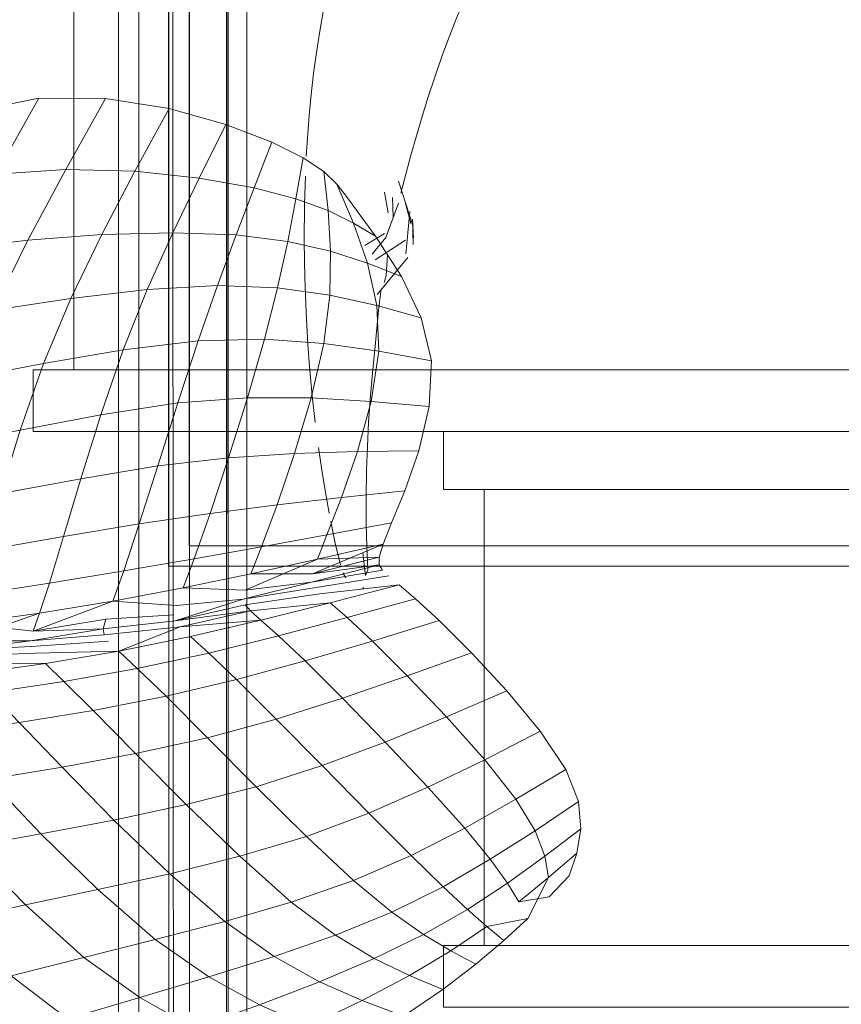
# Model space of a CAD drawing. Units: metres. Extents: x 3.27 to 7.58, y -4.77 to -0.37.
# Drawn here: x 3.45 to 3.49, y -3.12 to -3.07 of the extents above; entities that cross this region are included whole.
import ezdxf

# ---------------------------------------------------------------- set-up
doc = ezdxf.new("R2010")
doc.units = ezdxf.units.M
doc.header["$MEASUREMENT"] = 0

# ---------------------------------------------------------------- blocks, each defined once
blk = doc.blocks.new('e6073cef-16f5-41d4-bd12-8165633c06ce')
at = {"color": 18, "lineweight": 9, "true_color": 0x000000}
blk.add_lwpolyline([(3.45807, -2.884492), (3.458117, -3.133892)], dxfattribs=at)
blk = doc.blocks.new('3b614298-d90c-47e4-9e82-5e4c81dcb57c')
at = {"color": 18, "lineweight": 9, "true_color": 0x000000}
blk.add_line((3.45803, -3.133892), (3.45803, -2.884492), dxfattribs=at)
blk = doc.blocks.new('8086fd42-54e2-4001-b368-383ca589c82b')
at = {"color": 18, "lineweight": 9, "true_color": 0x000000}
blk.add_lwpolyline([(3.626093, -3.133192), (3.45903, -3.133192), (3.45903, -2.885192), (3.626093, -2.885192)], close=True, dxfattribs=at)
blk = doc.blocks.new('cae76167-431a-4dde-85f3-942fc8665df8')
at = {"color": 18, "lineweight": 9, "true_color": 0x000000}
blk.add_lwpolyline([(3.458117, -3.133892), (3.458117, -2.884492)], dxfattribs=at)
blk.add_lwpolyline([(3.626093, -2.885192), (3.45903, -2.885192), (3.45903, -3.133192), (3.626093, -3.133192)], close=True, dxfattribs=at)
blk = doc.blocks.new('d1407482-7918-421b-b40b-b7e38a830353')
at = {"color": 18, "lineweight": 9, "true_color": 0x000000}
blk.add_line((3.45803, -2.884492), (3.45803, -3.133892), dxfattribs=at)
blk = doc.blocks.new('4c813a9d-f696-4e86-99f1-dd003ce2a84f')
at = {"color": 18, "lineweight": 9, "true_color": 0x000000}
blk.add_lwpolyline([(3.452764, -2.893895), (3.452764, -3.123895), (3.632832, -3.123895), (3.452764, -3.123895), (3.452764, -2.893895), (3.632832, -2.893895), (3.632832, -3.123895), (3.632832, -2.893895)], dxfattribs=at)
blk = doc.blocks.new('3140ecc5-a4c5-4ef4-9dd4-fc761c5cd110')
at = {"color": 18, "lineweight": 9, "true_color": 0x000000}
for points in [[(3.452764, -2.893895), (3.631832, -2.893895), (3.452764, -2.893895), (3.452764, -3.123895), (3.631832, -3.123895), (3.452764, -3.123895), (3.452764, -2.893895), (3.632832, -2.893895)], [(3.452764, -2.893895), (3.452764, -3.123895), (3.631832, -3.123895), (3.452764, -3.123895), (3.452764, -2.893895), (3.631832, -2.893895)]]:
    blk.add_lwpolyline(points, dxfattribs=at)
blk.add_lwpolyline([(3.631832, -3.122895), (3.453765, -3.122895), (3.453765, -2.894895), (3.631832, -2.894895)], close=True, dxfattribs=at)
blk = doc.blocks.new('b36e569a-58b7-4b5f-bae9-9a0bb66815d7')
at = {"color": 18, "lineweight": 9, "true_color": 0x000000}
blk.add_lwpolyline([(3.631832, -2.894895), (3.453765, -2.894895), (3.453765, -3.122895), (3.631832, -3.122895)], close=True, dxfattribs=at)
blk = doc.blocks.new('7e7234ae-a0e5-47d1-aef3-1289c72f4404')
at = {"color": 18, "lineweight": 9, "true_color": 0x000000}
blk.add_lwpolyline([(3.455445, -3.124387), (3.455311, -2.894987)], dxfattribs=at)
blk = doc.blocks.new('a12362fe-ed88-4485-b8d3-e06468a87821')
at = {"color": 18, "lineweight": 9, "true_color": 0x000000}
blk.add_lwpolyline([(3.455445, -3.124387), (3.455311, -2.894987), (3.614983, -2.894774)], dxfattribs=at)
blk = doc.blocks.new('6b5e1c40-9aae-4dc3-ad1b-9867ee9aa945')
at = {"color": 18, "lineweight": 9, "true_color": 0x000000}
blk.add_line((3.455223, -2.894987), (3.455223, -3.124387), dxfattribs=at)
blk = doc.blocks.new('db3e1fc6-eb12-4b7c-98d3-d1a7861bb057')
at = {"color": 18, "lineweight": 9, "true_color": 0x000000}
blk.add_lwpolyline([(3.612282, -3.123687), (3.456223, -3.123687), (3.456223, -2.895687), (3.612282, -2.895687)], close=True, dxfattribs=at)
blk = doc.blocks.new('4166166a-7769-4650-a3a6-7661b5c6f966')
at = {"color": 18, "lineweight": 9, "true_color": 0x000000}
blk.add_lwpolyline([(3.612282, -2.895687), (3.456223, -2.895687), (3.456223, -3.123687), (3.612282, -3.123687)], close=True, dxfattribs=at)
blk = doc.blocks.new('8d692e34-6bba-45d9-b6d6-30848ac26404')
at = {"color": 18, "lineweight": 9, "true_color": 0x000000}
blk.add_lwpolyline([(3.604266, -2.914899), (3.45521, -2.914899), (3.45521, -3.094899), (3.605267, -3.094899), (3.45521, -3.094899), (3.45521, -2.914899), (3.605267, -2.914899), (3.605267, -3.094899), (3.605267, -2.914899), (3.45521, -2.914899)], close=True, dxfattribs=at)
blk = doc.blocks.new('6237956f-8ef1-4681-94c5-d19c60304c04')
at = {"color": 18, "lineweight": 9, "true_color": 0x000000}
blk.add_lwpolyline([(3.45521, -2.914899), (3.45521, -3.094899), (3.604266, -3.094899), (3.45521, -3.094899), (3.45521, -2.914899), (3.604266, -2.914899)], dxfattribs=at)
for points in [[(3.45521, -3.094899), (3.45521, -2.914899), (3.45521, -3.094899), (3.604266, -3.094899)], [(3.604266, -3.093899), (3.456211, -3.093899), (3.456211, -2.915899), (3.604266, -2.915899)]]:
    blk.add_lwpolyline(points, close=True, dxfattribs=at)
blk = doc.blocks.new('aaa2a69f-3211-4aba-b2cb-349c5154e5c3')
at = {"color": 18, "lineweight": 9, "true_color": 0x000000}
blk.add_lwpolyline([(3.604266, -2.915899), (3.456211, -2.915899), (3.456211, -3.093899), (3.604266, -3.093899)], close=True, dxfattribs=at)
blk = doc.blocks.new('c8ce60de-6dba-4e2f-b985-9db0421bffd3')
at = {"color": 18, "lineweight": 9, "true_color": 0x000000}
for points in [[(3.461924, -3.074907), (3.462065, -3.072919), (3.462164, -3.071907), (3.462281, -3.070886), (3.462419, -3.069856), (3.462579, -3.06882), (3.462761, -3.06778), (3.462967, -3.066736), (3.463288, -3.06525)], [(3.468521, -3.070096), (3.468876, -3.06914), (3.469249, -3.068187), (3.469639, -3.067241)]]:
    blk.add_lwpolyline(points, dxfattribs=at)
blk = doc.blocks.new('77f94c10-5cef-4b36-98b5-12dda2e6f352')
at = {"color": 18, "lineweight": 9, "true_color": 0x000000}
blk.add_lwpolyline([(3.46654, -3.076713), (3.467029, -3.074865), (3.46757, -3.07297), (3.467869, -3.072014), (3.468186, -3.071055), (3.468521, -3.070096)], dxfattribs=at)
blk = doc.blocks.new('5b45b886-07e1-4b10-aa8a-dc70318a495f')
at = {"color": 18, "lineweight": 9, "true_color": 0x000000}
blk.add_lwpolyline([(3.462004, -3.084095), (3.461912, -3.082512), (3.461856, -3.080836), (3.461816, -3.079074), (3.461832, -3.077233), (3.461879, -3.075879)], dxfattribs=at)
blk = doc.blocks.new('d07598b5-82fa-48b7-8ba9-c892de5c39b1')
at = {"color": 18, "lineweight": 9, "true_color": 0x000000}
blk.add_lwpolyline([(3.46654, -3.076713)], dxfattribs=at)
blk = doc.blocks.new('d1b9f484-3b8a-4a42-bef3-71ed426a8de8')
at = {"color": 59, "lineweight": 9, "true_color": 0x486828}
for p, q in [((3.466754, -3.07721), (3.467014, -3.078196)), ((3.467157, -3.078886), (3.467103, -3.07798))]:
    blk.add_line(p, q, dxfattribs=at)
at = {"color": 18, "lineweight": 9, "true_color": 0x000000}
for points in [[(3.46714, -3.078337), (3.466426, -3.076133)], [(3.467103, -3.07798), (3.467128, -3.079218)], [(3.467118, -3.078546)]]:
    blk.add_lwpolyline(points, dxfattribs=at)
at = {"color": 59, "lineweight": 9, "true_color": 0x486828}
blk.add_lwpolyline([(3.46697, -3.077603), (3.466809, -3.07934)], dxfattribs=at)
blk = doc.blocks.new('cab39938-49b2-4ead-a499-4a3a7d3ff826')
at = {"color": 18, "lineweight": 9, "true_color": 0x000000}
for points in [[(3.467157, -3.078886)], [(3.466876, -3.079844), (3.465386, -3.08165)]]:
    blk.add_lwpolyline(points, dxfattribs=at)
blk = doc.blocks.new('e528d0cd-4698-4b5b-8a5b-8f4b82b07c77')
at = {"color": 59, "lineweight": 9, "true_color": 0x486828}
for p, q in [((3.465745, -3.076667), (3.465921, -3.077678)), ((3.466123, -3.076922), (3.466167, -3.077878))]:
    blk.add_line(p, q, dxfattribs=at)
blk.add_lwpolyline([(3.46514, -3.07969), (3.465807, -3.07888), (3.466421, -3.077203)], dxfattribs=at)
blk = doc.blocks.new('3db0c5d4-54e2-41f0-ba3e-8195c4207bc8')
at = {"color": 59, "lineweight": 9, "true_color": 0x486828}
blk.add_line((3.466809, -3.07934), (3.466779, -3.079669), dxfattribs=at)
blk = doc.blocks.new('2d6b34e4-f82a-4a72-bb01-6919d2905688')
at = {"color": 59, "lineweight": 9, "true_color": 0x486828}
blk.add_lwpolyline([(3.466761, -3.079004), (3.465283, -3.079959)], dxfattribs=at)
blk = doc.blocks.new('3cb9a02b-49d4-44e0-ac59-c41f264cd47f')
at = {"color": 18, "lineweight": 9, "true_color": 0x000000}
blk.add_lwpolyline([(3.465578, -3.081367), (3.465447, -3.082416), (3.465304, -3.084003), (3.465149, -3.085482), (3.465054, -3.086578), (3.464964, -3.087881), (3.464901, -3.089081), (3.464863, -3.090178)], dxfattribs=at)
blk = doc.blocks.new('5a73fd48-3dc6-4f54-8e7c-9f787cf02bd6')
at = {"color": 59, "lineweight": 9, "true_color": 0x486828}
blk.add_line((3.465724, -3.081058), (3.465819, -3.080732), dxfattribs=at)
blk = doc.blocks.new('0d2160e5-6d58-4f4e-8dca-f304e4924a18')
at = {"color": 59, "lineweight": 9, "true_color": 0x486828}
blk.add_lwpolyline([(3.465885, -3.079723), (3.465819, -3.080732)], dxfattribs=at)
blk = doc.blocks.new('1ba8671e-b40f-432d-bdf5-754de1fb3eb1')
at = {"color": 59, "lineweight": 9, "true_color": 0x486828}
blk.add_lwpolyline([(3.464775, -3.079269), (3.465739, -3.07868), (3.464775, -3.079269)], dxfattribs=at)
blk = doc.blocks.new('244c3769-2d49-4673-8582-bc42b82a3f92')
at = {"color": 18, "lineweight": 9, "true_color": 0x000000}
blk.add_lwpolyline([(3.462004, -3.084095), (3.462087, -3.085167), (3.462218, -3.086582), (3.462364, -3.087895)], dxfattribs=at)
blk = doc.blocks.new('48698948-e262-4b21-9d32-8fd15e8fa3d7')
at = {"color": 18, "lineweight": 9, "true_color": 0x000000}
blk.add_lwpolyline([(3.462681, -3.090207), (3.462519, -3.089103)], dxfattribs=at)
blk = doc.blocks.new('62934167-03d3-4184-9f0d-095cd328dc30')
at = {"color": 18, "lineweight": 9, "true_color": 0x000000}
blk.add_lwpolyline([(3.462844, -3.091207), (3.462681, -3.090207)], dxfattribs=at)
blk = doc.blocks.new('f8f80d2a-fb8d-416d-9405-aed852a3a335')
at = {"color": 18, "lineweight": 9, "true_color": 0x000000}
blk.add_lwpolyline([(3.464863, -3.090178), (3.464838, -3.09163), (3.464843, -3.092847), (3.464872, -3.093931), (3.464928, -3.095068)], dxfattribs=at)
blk = doc.blocks.new('1d81c8fa-ba5d-4c02-8d67-0dd2bedde2eb')
at = {"color": 18, "lineweight": 9, "true_color": 0x000000}
blk.add_lwpolyline([(3.462844, -3.091207), (3.46304, -3.092308)], dxfattribs=at)
blk = doc.blocks.new('502ebebe-ee14-4f15-a8da-ad92262f927f')
at = {"color": 18, "lineweight": 9, "true_color": 0x000000}
blk.add_lwpolyline([(3.463117, -3.09271), (3.463335, -3.093765), (3.463587, -3.094829)], dxfattribs=at)
blk = doc.blocks.new('2cc410a2-b8d4-4695-973d-ee9a017df1ae')
at = {"color": 116, "lineweight": 9, "true_color": 0x00843b}
blk.add_lwpolyline([(3.4439, -3.11564), (3.446618, -3.117874), (3.450282, -3.116957), (3.447533, -3.114866)], close=True, dxfattribs=at)
blk = doc.blocks.new('6f038c4a-9143-4427-8e40-f41edcfb821a')
at = {"color": 116, "lineweight": 9, "true_color": 0x00843b}
blk.add_lwpolyline([(3.445453, -3.108574), (3.448226, -3.111403), (3.444725, -3.112169), (3.447533, -3.114866), (3.451075, -3.113963), (3.448226, -3.111403), (3.451759, -3.110656)], dxfattribs=at)
for points in [[(3.447533, -3.114866), (3.450282, -3.116957), (3.453808, -3.115913), (3.451075, -3.113963)], [(3.456452, -3.117408), (3.453808, -3.115913), (3.450282, -3.116957), (3.452987, -3.118595)]]:
    blk.add_lwpolyline(points, close=True, dxfattribs=at)
blk = doc.blocks.new('81579a19-c3a8-40e3-a519-802762febe8f')
at = {"color": 116, "lineweight": 9, "true_color": 0x00843b}
for points in [[(3.445453, -3.108574), (3.442032, -3.109211), (3.444725, -3.112169), (3.448226, -3.111403), (3.445453, -3.108574), (3.442954, -3.105818), (3.439624, -3.106338), (3.442032, -3.109211)], [(3.457176, -3.114913), (3.454563, -3.113093), (3.451075, -3.113963), (3.453808, -3.115913)], [(3.462574, -3.115147), (3.459647, -3.116267), (3.457176, -3.114913), (3.453808, -3.115913), (3.456452, -3.117408), (3.459647, -3.116267), (3.457176, -3.114913), (3.460363, -3.113914)], [(3.468585, -3.115525), (3.466955, -3.114849), (3.464651, -3.116068), (3.46666, -3.116831)], [(3.46666, -3.116831), (3.464651, -3.116068), (3.462024, -3.117314), (3.464352, -3.118204)]]:
    blk.add_lwpolyline(points, close=True, dxfattribs=at)
for points in [[(3.457948, -3.112211), (3.454563, -3.113093), (3.451759, -3.110656), (3.448226, -3.111403), (3.451075, -3.113963), (3.454563, -3.113093), (3.451759, -3.110656)], [(3.456452, -3.117408), (3.459647, -3.116267), (3.462024, -3.117314), (3.464651, -3.116068), (3.462574, -3.115147), (3.459647, -3.116267), (3.462024, -3.117314)]]:
    blk.add_lwpolyline(points, dxfattribs=at)
blk = doc.blocks.new('2c2a2cc4-93f6-47a7-ad6d-aae78b01d8fe')
at = {"color": 116, "lineweight": 9, "true_color": 0x00843b}
for points in [[(3.452543, -3.107264), (3.448982, -3.107938), (3.446445, -3.105281), (3.442954, -3.105818), (3.445453, -3.108574), (3.448982, -3.107938), (3.446445, -3.105281), (3.45002, -3.104694)], [(3.457948, -3.112211), (3.460363, -3.113914), (3.463344, -3.112875), (3.461187, -3.111265)], [(3.457948, -3.112211), (3.454563, -3.113093), (3.457176, -3.114913), (3.460363, -3.113914)], [(3.47155, -3.113143), (3.470728, -3.11245), (3.46897, -3.113647), (3.470193, -3.114293)], [(3.464651, -3.116068), (3.462574, -3.115147), (3.465238, -3.114017), (3.463344, -3.112875), (3.460363, -3.113914), (3.462574, -3.115147), (3.465238, -3.114017), (3.466955, -3.114849)]]:
    blk.add_lwpolyline(points, close=True, dxfattribs=at)
for points in [[(3.445453, -3.108574), (3.448982, -3.107938), (3.451759, -3.110656), (3.455264, -3.109882), (3.452543, -3.107264), (3.448982, -3.107938), (3.451759, -3.110656), (3.455264, -3.109882)], [(3.469783, -3.111619), (3.46764, -3.11285), (3.465238, -3.114017), (3.466955, -3.114849), (3.46897, -3.113647), (3.46764, -3.11285), (3.466095, -3.111755), (3.463344, -3.112875), (3.465238, -3.114017), (3.46764, -3.11285), (3.46897, -3.113647)], [(3.46897, -3.113647), (3.466955, -3.114849), (3.468585, -3.115525), (3.470193, -3.114293), (3.46897, -3.113647), (3.470728, -3.11245), (3.469783, -3.111619)]]:
    blk.add_lwpolyline(points, dxfattribs=at)
blk = doc.blocks.new('1aaa1edb-4bea-40ed-85dd-ec0aeb4a9011')
at = {"color": 116, "lineweight": 9, "true_color": 0x00843b}
blk.add_lwpolyline([(3.475311, -3.107694), (3.475191, -3.106359), (3.473076, -3.107784), (3.473554, -3.109024)], close=True, dxfattribs=at)
for points in [[(3.474745, -3.109988), (3.473764, -3.111012), (3.472295, -3.111257), (3.471733, -3.110338), (3.469783, -3.111619), (3.468591, -3.110513), (3.466095, -3.111755), (3.46764, -3.11285), (3.469783, -3.111619), (3.468591, -3.110513), (3.470897, -3.109179), (3.471733, -3.110338), (3.473554, -3.109024), (3.473734, -3.110067), (3.475108, -3.108879), (3.475311, -3.107694)], [(3.475311, -3.107694), (3.473554, -3.109024), (3.473076, -3.107784), (3.470897, -3.109179), (3.471733, -3.110338), (3.473554, -3.109024), (3.473734, -3.110067), (3.472295, -3.111257), (3.471733, -3.110338)], [(3.474745, -3.109988), (3.475108, -3.108879), (3.473734, -3.110067), (3.47272, -3.112057), (3.470728, -3.11245), (3.47155, -3.113143), (3.47272, -3.112057), (3.470728, -3.11245), (3.469783, -3.111619), (3.471733, -3.110338)]]:
    blk.add_lwpolyline(points, dxfattribs=at)
blk = doc.blocks.new('03f3a202-9823-4072-9d63-f76183d589ed')
at = {"color": 116, "lineweight": 9, "true_color": 0x00843b}
blk.add_lwpolyline([(3.461934, -3.108066), (3.459473, -3.105641), (3.461934, -3.108066), (3.458677, -3.109034), (3.461187, -3.111265), (3.464229, -3.11021), (3.461934, -3.108066), (3.464975, -3.106929), (3.462694, -3.104612), (3.459473, -3.105641), (3.456064, -3.106511), (3.458677, -3.109034), (3.455264, -3.109882), (3.457948, -3.112211)], dxfattribs=at)
for points in [[(3.472148, -3.10625), (3.473076, -3.107784), (3.475191, -3.106359), (3.474586, -3.104798)], [(3.461187, -3.111265), (3.458677, -3.109034), (3.455264, -3.109882), (3.457948, -3.112211)], [(3.461187, -3.111265), (3.463344, -3.112875), (3.466095, -3.111755), (3.464229, -3.11021)]]:
    blk.add_lwpolyline(points, close=True, dxfattribs=at)
blk = doc.blocks.new('ff5e7b7d-59f6-4ac9-8651-c965fe2e34d3')
at = {"color": 116, "lineweight": 9, "true_color": 0x00843b}
blk.add_lwpolyline([(3.470897, -3.109179), (3.469649, -3.107662), (3.470897, -3.109179), (3.473076, -3.107784), (3.472148, -3.10625), (3.469649, -3.107662), (3.46703, -3.108995)], dxfattribs=at)
blk = doc.blocks.new('b48e9609-44b6-465d-8a5e-eea55263ecbc')
at = {"color": 116, "lineweight": 9, "true_color": 0x00843b}
blk.add_lwpolyline([(3.473336, -3.102936), (3.470622, -3.104323), (3.472148, -3.10625), (3.474586, -3.104798)], close=True, dxfattribs=at)
for points in [[(3.455264, -3.109882), (3.452543, -3.107264), (3.456064, -3.106511), (3.453599, -3.104029), (3.45002, -3.104694), (3.452543, -3.107264), (3.456064, -3.106511), (3.458677, -3.109034), (3.461934, -3.108066)], [(3.470897, -3.109179), (3.468591, -3.110513), (3.46703, -3.108995), (3.464229, -3.11021), (3.466095, -3.111755), (3.468591, -3.110513), (3.46703, -3.108995)]]:
    blk.add_lwpolyline(points, dxfattribs=at)
blk = doc.blocks.new('a7c36d03-2045-43e7-afda-331e1fe79599')
at = {"color": 116, "lineweight": 9, "true_color": 0x00843b}
for points in [[(3.469649, -3.107662), (3.467853, -3.105668), (3.470622, -3.104323), (3.468766, -3.102239), (3.465777, -3.103465), (3.467853, -3.105668), (3.470622, -3.104323), (3.472148, -3.10625), (3.469649, -3.107662), (3.467853, -3.105668), (3.464975, -3.106929), (3.462694, -3.104612)], [(3.469649, -3.107662), (3.46703, -3.108995), (3.464975, -3.106929), (3.461934, -3.108066), (3.464229, -3.11021), (3.46703, -3.108995), (3.464975, -3.106929), (3.467853, -3.105668), (3.465777, -3.103465), (3.462694, -3.104612)]]:
    blk.add_lwpolyline(points, dxfattribs=at)
blk = doc.blocks.new('c6c06e0b-1c3b-463f-9cd3-9a84d66fd167')
at = {"color": 116, "lineweight": 9, "true_color": 0x00843b}
for points in [[(3.445615, -3.100134), (3.446503, -3.101047), (3.445615, -3.100134), (3.449208, -3.099637), (3.445138, -3.099601), (3.449208, -3.099637), (3.450106, -3.100511), (3.446503, -3.101047), (3.442958, -3.1015), (3.442089, -3.100544)], [(3.471709, -3.100973), (3.468766, -3.102239), (3.466851, -3.100233), (3.463691, -3.101322), (3.465777, -3.103465), (3.468766, -3.102239), (3.470622, -3.104323), (3.473336, -3.102936)]]:
    blk.add_lwpolyline(points, close=True, dxfattribs=at)
blk.add_lwpolyline([(3.447928, -3.10251), (3.444365, -3.103021), (3.446445, -3.105281), (3.45002, -3.104694), (3.447928, -3.10251), (3.446503, -3.101047), (3.442958, -3.1015)], dxfattribs=at)
blk = doc.blocks.new('de74cffa-365b-42a0-b5e1-59437e461e7e')
at = {"color": 116, "lineweight": 9, "true_color": 0x00843b}
blk.add_lwpolyline([(3.441477, -3.09888), (3.444903, -3.098983), (3.448471, -3.098524), (3.445018, -3.098524)], dxfattribs=at)
blk = doc.blocks.new('9370e929-f082-4dc9-aa0d-0d7bc91de5d5')
at = {"color": 116, "lineweight": 9, "true_color": 0x00843b}
blk.add_lwpolyline([(3.44571, -3.096288), (3.445286, -3.097693), (3.441699, -3.098086), (3.445018, -3.098524), (3.448914, -3.097189), (3.449407, -3.095726), (3.44571, -3.096288), (3.449407, -3.095726)], dxfattribs=at)
for points in [[(3.471709, -3.100973), (3.469973, -3.09911), (3.466851, -3.100233), (3.468766, -3.102239)], [(3.451529, -3.101919), (3.450106, -3.100511), (3.446503, -3.101047), (3.447928, -3.10251)], [(3.465777, -3.103465), (3.462694, -3.104612), (3.460455, -3.102341), (3.457103, -3.103255), (3.459473, -3.105641), (3.462694, -3.104612), (3.460455, -3.102341), (3.463691, -3.101322)], [(3.447928, -3.10251), (3.45002, -3.104694), (3.453599, -3.104029), (3.451529, -3.101919)], [(3.459473, -3.105641), (3.457103, -3.103255), (3.453599, -3.104029), (3.456064, -3.106511)]]:
    blk.add_lwpolyline(points, close=True, dxfattribs=at)
blk = doc.blocks.new('3e5a0beb-1a4f-470f-a9aa-41646d2367d4')
at = {"color": 116, "lineweight": 9, "true_color": 0x00843b}
blk.add_lwpolyline([(3.455088, -3.101227), (3.451529, -3.101919), (3.453599, -3.104029), (3.457103, -3.103255), (3.455088, -3.101227), (3.451529, -3.101919), (3.450106, -3.100511), (3.453686, -3.099876)], close=True, dxfattribs=at)
blk = doc.blocks.new('f9e008cd-2f52-48d7-b9c4-ff6edf07d1bb')
at = {"color": 116, "lineweight": 9, "true_color": 0x00843b}
blk.add_lwpolyline([(3.444944, -3.099274), (3.448716, -3.099127)], close=True, dxfattribs=at)
blk = doc.blocks.new('564ba162-fce6-4da5-88ba-b65dad6bc51c')
at = {"color": 116, "lineweight": 9, "true_color": 0x00843b}
blk.add_lwpolyline([(3.44851, -3.098812), (3.444903, -3.098983)], close=True, dxfattribs=at)
blk = doc.blocks.new('88f93a66-45ed-4c5f-881e-cd31de430e15')
at = {"color": 116, "lineweight": 9, "true_color": 0x00843b}
blk.add_lwpolyline([(3.460455, -3.102341), (3.458523, -3.100413), (3.455088, -3.101227), (3.457103, -3.103255)], close=True, dxfattribs=at)
blk = doc.blocks.new('fa3ec5fd-0e8d-4e1c-8637-91fae26eb916')
at = {"color": 116, "lineweight": 9, "true_color": 0x00843b}
for points in [[(3.448914, -3.097189), (3.445286, -3.097693), (3.448604, -3.098052)], [(3.452018, -3.097953), (3.448471, -3.098524), (3.452065, -3.098241)], [(3.44851, -3.098812), (3.452285, -3.098548)], [(3.452788, -3.099038), (3.448716, -3.099127)], [(3.452788, -3.099038), (3.449208, -3.099637), (3.450106, -3.100511), (3.453686, -3.099876)], [(3.461865, -3.099508), (3.458523, -3.100413), (3.460455, -3.102341), (3.463691, -3.101322)]]:
    blk.add_lwpolyline(points, close=True, dxfattribs=at)
for points in [[(3.468397, -3.097545), (3.465146, -3.098542), (3.466851, -3.100233), (3.469973, -3.09911), (3.468397, -3.097545), (3.465146, -3.098542), (3.463922, -3.0974), (3.460569, -3.098293), (3.461865, -3.099508), (3.465146, -3.098542), (3.463922, -3.0974)], [(3.461865, -3.099508), (3.458523, -3.100413), (3.457166, -3.099128), (3.453686, -3.099876), (3.455088, -3.101227), (3.458523, -3.100413), (3.457166, -3.099128), (3.453686, -3.099876), (3.452788, -3.099038), (3.456282, -3.098326)], [(3.461865, -3.099508), (3.463691, -3.101322), (3.466851, -3.100233), (3.465146, -3.098542), (3.461865, -3.099508), (3.460569, -3.098293), (3.457166, -3.099128), (3.456282, -3.098326)]]:
    blk.add_lwpolyline(points, dxfattribs=at)
blk = doc.blocks.new('b4068449-1653-4b29-86a5-5157f4ef4f16')
at = {"color": 116, "lineweight": 9, "true_color": 0x00843b}
blk.add_lwpolyline([(3.44571, -3.096288), (3.446289, -3.094106), (3.442529, -3.094694), (3.44205, -3.096756), (3.44571, -3.096288), (3.446289, -3.094106), (3.450086, -3.093453), (3.450928, -3.090629)], dxfattribs=at)
at = {"color": 18, "lineweight": 9, "true_color": 0x000000}
blk.add_lwpolyline([(3.463826, -3.095656)], dxfattribs=at)
at = {"color": 116, "lineweight": 9, "true_color": 0x00843b}
blk.add_lwpolyline([(3.452156, -3.097476), (3.455469, -3.09727), (3.452156, -3.097476), (3.448604, -3.098052), (3.452018, -3.097953)], close=True, dxfattribs=at)
blk = doc.blocks.new('eec75e02-f6bd-46b3-b3a2-566f51c2bbf7')
at = {"color": 116, "lineweight": 9, "true_color": 0x00843b}
for points in [[(3.452488, -3.096601), (3.455914, -3.095955), (3.456455, -3.094527), (3.453026, -3.095121), (3.452488, -3.096601), (3.448914, -3.097189)], [(3.452488, -3.096601), (3.45559, -3.096803), (3.452488, -3.096601), (3.448604, -3.098052)]]:
    blk.add_lwpolyline(points, dxfattribs=at)
blk.add_lwpolyline([(3.452788, -3.099038), (3.455772, -3.097854), (3.452065, -3.098241), (3.455772, -3.097854)], close=True, dxfattribs=at)
blk = doc.blocks.new('80adcc96-fddb-4b8a-b219-153800c6cc05')
at = {"color": 116, "lineweight": 9, "true_color": 0x00843b}
for points in [[(3.449407, -3.095726), (3.448914, -3.097189), (3.452488, -3.096601), (3.453026, -3.095121), (3.449407, -3.095726), (3.450086, -3.093453), (3.446289, -3.094106), (3.447038, -3.091358)], [(3.458941, -3.09678), (3.455535, -3.097554), (3.452018, -3.097953), (3.455535, -3.097554), (3.458847, -3.096503), (3.45559, -3.096803)], [(3.460569, -3.098293), (3.45971, -3.097529), (3.463094, -3.096676), (3.459198, -3.097074), (3.463094, -3.096676), (3.463922, -3.0974), (3.467249, -3.096479), (3.468397, -3.097545)]]:
    blk.add_lwpolyline(points, dxfattribs=at)
blk.add_lwpolyline([(3.456282, -3.098326), (3.457166, -3.099128), (3.460569, -3.098293), (3.45971, -3.097529)], close=True, dxfattribs=at)
blk = doc.blocks.new('1a9887c2-08e5-46aa-af83-10c474116a71')
at = {"color": 116, "lineweight": 9, "true_color": 0x00843b}
blk.add_lwpolyline([(3.463922, -3.0974), (3.467249, -3.096479), (3.466457, -3.095794), (3.462582, -3.096236), (3.466457, -3.095794), (3.463094, -3.096676), (3.463922, -3.0974), (3.460569, -3.098293)], dxfattribs=at)
for points in [[(3.458941, -3.09678), (3.455535, -3.097554), (3.459198, -3.097074)], [(3.459198, -3.097074), (3.455772, -3.097854), (3.45971, -3.097529)]]:
    blk.add_lwpolyline(points, close=True, dxfattribs=at)
blk = doc.blocks.new('91daff87-11c0-4301-b137-707bceac5a3b')
at = {"color": 116, "lineweight": 9, "true_color": 0x00843b}
blk.add_lwpolyline([(3.45559, -3.096803), (3.458847, -3.096503), (3.462176, -3.095679), (3.458936, -3.096059)], dxfattribs=at)
blk.add_lwpolyline([(3.458941, -3.09678), (3.462582, -3.096236)], close=True, dxfattribs=at)
blk = doc.blocks.new('1749b65c-a0db-400f-a079-208b5be23440')
at = {"color": 116, "lineweight": 9, "true_color": 0x00843b}
for points in [[(3.462304, -3.095948), (3.465947, -3.09537)], [(3.462304, -3.095948), (3.458847, -3.096503)]]:
    blk.add_lwpolyline(points, close=True, dxfattribs=at)
blk = doc.blocks.new('321d26bd-812c-4e0f-9f20-6e43fea02577')
at = {"color": 116, "lineweight": 9, "true_color": 0x00843b}
blk.add_lwpolyline([(3.454681, -3.090005), (3.453779, -3.092827), (3.450086, -3.093453), (3.449407, -3.095726), (3.453026, -3.095121), (3.453779, -3.092827), (3.450086, -3.093453), (3.450928, -3.090629), (3.447038, -3.091358), (3.446289, -3.094106), (3.442529, -3.094694), (3.443181, -3.092064), (3.447038, -3.091358)], dxfattribs=at)
for points in [[(3.459742, -3.093942), (3.459228, -3.095266), (3.455914, -3.095955), (3.458936, -3.096059), (3.462468, -3.094549), (3.462934, -3.093361), (3.459742, -3.093942), (3.456455, -3.094527), (3.455914, -3.095955), (3.459228, -3.095266)], [(3.465481, -3.094828), (3.462176, -3.095679), (3.465646, -3.095088)]]:
    blk.add_lwpolyline(points, close=True, dxfattribs=at)
blk = doc.blocks.new('86d8a718-3b6d-41d6-a417-98be75b9f97f')
at = {"color": 18, "lineweight": 9, "true_color": 0x000000}
for p, q in [((3.463713, -3.095217), (3.46385, -3.095466)), ((3.464811, -3.095345), (3.464928, -3.095068))]:
    blk.add_line(p, q, dxfattribs=at)
at = {"color": 116, "lineweight": 9, "true_color": 0x00843b}
blk.add_lwpolyline([(3.459742, -3.093942), (3.462934, -3.093361), (3.462468, -3.094549), (3.459228, -3.095266), (3.462223, -3.095267), (3.46567, -3.093817), (3.466079, -3.092784), (3.462934, -3.093361), (3.463646, -3.091543)], dxfattribs=at)
for points in [[(3.45723, -3.09232), (3.453779, -3.092827), (3.453026, -3.095121), (3.456455, -3.094527)], [(3.46567, -3.093817), (3.462468, -3.094549), (3.46548, -3.094451)], [(3.46548, -3.094451), (3.462223, -3.095267), (3.465481, -3.094828)]]:
    blk.add_lwpolyline(points, close=True, dxfattribs=at)
at = {"color": 59, "lineweight": 9, "true_color": 0x486828}
for points in [[(3.463861, -3.094255)], [(3.464206, -3.093943)], [(3.464418, -3.094032)], [(3.46468, -3.094157)], [(3.463713, -3.095217)], [(3.464928, -3.095068)]]:
    blk.add_lwpolyline(points, dxfattribs=at)
blk = doc.blocks.new('86c32b52-2003-4f6a-8f5c-a785470660ac')
at = {"color": 59, "lineweight": 9, "true_color": 0x486828}
for points in [[(3.464029, -3.094325)], [(3.464112, -3.094096)], [(3.464619, -3.094176)], [(3.464689, -3.094241), (3.464811, -3.095345)], [(3.463738, -3.095189)], [(3.46385, -3.095466)], [(3.464269, -3.096078)], [(3.464644, -3.095923)]]:
    blk.add_lwpolyline(points, dxfattribs=at)
blk = doc.blocks.new('f840087a-ea19-442e-abb2-06d1a2ebaf0a')
at = {"color": 59, "lineweight": 9, "true_color": 0x486828}
blk.add_lwpolyline([(3.464464, -3.096054)], dxfattribs=at)
blk = doc.blocks.new('555e2f09-d8ad-4bbc-96c8-8e533506bd02')
at = {"color": 116, "lineweight": 9, "true_color": 0x00843b}
blk.add_lwpolyline([(3.467419, -3.089266), (3.466733, -3.091213), (3.463646, -3.091543), (3.462934, -3.093361), (3.466079, -3.092784), (3.466733, -3.091213), (3.463646, -3.091543), (3.464424, -3.089304), (3.461353, -3.089402), (3.460499, -3.091902), (3.45723, -3.09232), (3.456455, -3.094527), (3.459742, -3.093942), (3.460499, -3.091902), (3.463646, -3.091543)], dxfattribs=at)
at = {"color": 59, "lineweight": 9, "true_color": 0x486828}
for points in [[(3.463789, -3.09481)], [(3.464754, -3.094434)], [(3.464864, -3.09463)]]:
    blk.add_lwpolyline(points, dxfattribs=at)
blk = doc.blocks.new('b2b0d29a-be97-410f-ab65-8d2100439003')
at = {"color": 59, "lineweight": 9, "true_color": 0x486828}
blk.add_lwpolyline([(3.464862, -3.095627)], dxfattribs=at)
blk = doc.blocks.new('88bea9b4-6c57-4f83-8241-ea875dd60d0b')
at = {"color": 18, "lineweight": 9, "true_color": 0x000000}
blk.add_line((3.464657, -3.096015), (3.464715, -3.095926), dxfattribs=at)
at = {"color": 116, "lineweight": 9, "true_color": 0x00843b}
blk.add_lwpolyline([(3.459742, -3.093942), (3.460499, -3.091902), (3.463646, -3.091543), (3.464424, -3.089304), (3.461353, -3.089402), (3.462163, -3.086695), (3.459052, -3.086694), (3.458131, -3.089616), (3.461353, -3.089402), (3.462163, -3.086695), (3.465089, -3.086859), (3.464424, -3.089304), (3.467419, -3.089266)], dxfattribs=at)
blk.add_lwpolyline([(3.454681, -3.090005), (3.453779, -3.092827), (3.45723, -3.09232), (3.458131, -3.089616)], close=True, dxfattribs=at)
at = {"color": 59, "lineweight": 9, "true_color": 0x486828}
for points in [[(3.463943, -3.095907)], [(3.464037, -3.095983)]]:
    blk.add_lwpolyline(points, dxfattribs=at)
blk = doc.blocks.new('afcf3b15-84b7-4f26-82e3-1fca213d0e78')
at = {"color": 116, "lineweight": 9, "true_color": 0x00843b}
blk.add_lwpolyline([(3.450928, -3.090629), (3.447038, -3.091358), (3.447971, -3.088257), (3.444055, -3.08903), (3.443181, -3.092064), (3.447038, -3.091358), (3.447971, -3.088257), (3.451906, -3.087509), (3.450928, -3.090629), (3.454681, -3.090005)], dxfattribs=at)
blk.add_lwpolyline([(3.458131, -3.089616), (3.45723, -3.09232), (3.460499, -3.091902), (3.461353, -3.089402)], close=True, dxfattribs=at)
blk = doc.blocks.new('e5ccb04d-940c-4bdc-b4fa-97d4620c1ec5')
at = {"color": 116, "lineweight": 9, "true_color": 0x00843b}
blk.add_lwpolyline([(3.455664, -3.086938), (3.451906, -3.087509), (3.450928, -3.090629), (3.454681, -3.090005)], close=True, dxfattribs=at)
blk = doc.blocks.new('40a84da2-a682-4996-bae5-6087ec96704f')
at = {"color": 116, "lineweight": 9, "true_color": 0x00843b}
blk.add_lwpolyline([(3.454681, -3.090005), (3.458131, -3.089616), (3.459052, -3.086694), (3.455664, -3.086938)], close=True, dxfattribs=at)
blk = doc.blocks.new('a7a00283-af75-4f30-ad49-c4287e29e294')
at = {"color": 116, "lineweight": 9, "true_color": 0x00843b}
blk.add_lwpolyline([(3.467922, -3.087105), (3.465089, -3.086859), (3.464424, -3.089304), (3.467419, -3.089266)], close=True, dxfattribs=at)
blk = doc.blocks.new('c6801679-612e-4f03-ac21-1f93275e2ddd')
at = {"color": 116, "lineweight": 9, "true_color": 0x00843b}
for points in [[(3.447971, -3.088257), (3.444055, -3.08903), (3.445197, -3.085756), (3.441486, -3.086433), (3.443002, -3.083003), (3.439708, -3.08354), (3.438182, -3.0869), (3.441486, -3.086433), (3.443002, -3.083003), (3.446655, -3.082407), (3.445197, -3.085756), (3.449104, -3.085015), (3.447971, -3.088257), (3.451906, -3.087509)], [(3.449104, -3.085015), (3.452995, -3.084352), (3.451906, -3.087509), (3.455664, -3.086938), (3.45666, -3.08391), (3.452995, -3.084352), (3.451906, -3.087509)]]:
    blk.add_lwpolyline(points, dxfattribs=at)
for points in [[(3.455664, -3.086938), (3.459052, -3.086694), (3.459886, -3.083836), (3.45666, -3.08391)], [(3.462783, -3.084035), (3.462163, -3.086695), (3.465089, -3.086859), (3.465462, -3.084418), (3.462783, -3.084035), (3.459886, -3.083836), (3.459052, -3.086694), (3.462163, -3.086695)]]:
    blk.add_lwpolyline(points, close=True, dxfattribs=at)
blk = doc.blocks.new('6a0a0df4-a784-4522-a200-294ec35288c4')
at = {"color": 116, "lineweight": 9, "true_color": 0x00843b}
blk.add_lwpolyline([(3.449104, -3.085015), (3.452995, -3.084352), (3.454172, -3.081413), (3.45045, -3.081844), (3.449104, -3.085015), (3.447971, -3.088257)], dxfattribs=at)
blk = doc.blocks.new('4e05cd9e-1b44-4af6-8f52-d2be1b2c2392')
at = {"color": 116, "lineweight": 9, "true_color": 0x00843b}
blk.add_lwpolyline([(3.465462, -3.084418), (3.465089, -3.086859), (3.467922, -3.087105), (3.468031, -3.084892)], close=True, dxfattribs=at)
blk = doc.blocks.new('5b21ee71-f700-4dc0-ad95-082110732df7')
at = {"color": 116, "lineweight": 9, "true_color": 0x00843b}
for points in [[(3.461023, -3.079066), (3.458505, -3.078746), (3.461023, -3.079066), (3.461422, -3.076982), (3.45938, -3.076447), (3.458505, -3.078746), (3.457603, -3.081207), (3.460527, -3.081322), (3.459886, -3.083836)], [(3.459886, -3.083836), (3.45666, -3.08391), (3.457603, -3.081207), (3.454172, -3.081413), (3.452995, -3.084352), (3.45666, -3.08391), (3.457603, -3.081207), (3.460527, -3.081322), (3.461023, -3.079066)]]:
    blk.add_lwpolyline(points, dxfattribs=at)
blk.add_lwpolyline([(3.46311, -3.079545), (3.463071, -3.081677), (3.460527, -3.081322), (3.459886, -3.083836), (3.462783, -3.084035), (3.463071, -3.081677), (3.460527, -3.081322), (3.461023, -3.079066)], close=True, dxfattribs=at)
blk = doc.blocks.new('b071236f-4ebb-4c49-b03e-0555e72b093c')
at = {"color": 116, "lineweight": 9, "true_color": 0x00843b}
blk.add_lwpolyline([(3.462783, -3.084035), (3.465462, -3.084418), (3.465363, -3.082193), (3.463071, -3.081677)], close=True, dxfattribs=at)
blk = doc.blocks.new('9951c115-17b6-4b2f-9010-bea85d22392f')
at = {"color": 116, "lineweight": 9, "true_color": 0x00843b}
blk.add_lwpolyline([(3.467528, -3.082789), (3.465363, -3.082193), (3.465462, -3.084418), (3.468031, -3.084892)], close=True, dxfattribs=at)
blk = doc.blocks.new('50550034-3f72-4877-a64b-7df29bc28ae2')
at = {"color": 116, "lineweight": 9, "true_color": 0x00843b}
blk.add_lwpolyline([(3.451957, -3.078728), (3.45045, -3.081844), (3.446655, -3.082407), (3.445197, -3.085756), (3.449104, -3.085015), (3.45045, -3.081844), (3.446655, -3.082407), (3.44835, -3.078999)], close=True, dxfattribs=at)
blk = doc.blocks.new('256cf68e-0eb7-48a0-852d-d4a638ddd970')
at = {"color": 116, "lineweight": 9, "true_color": 0x00843b}
blk.add_lwpolyline([(3.444803, -3.079437), (3.443002, -3.083003), (3.446655, -3.082407), (3.44835, -3.078999)], close=True, dxfattribs=at)
blk = doc.blocks.new('cce08299-a15d-433b-b372-563014431fe5')
at = {"color": 116, "lineweight": 9, "true_color": 0x00843b}
blk.add_lwpolyline([(3.46311, -3.079545), (3.46491, -3.08013), (3.464222, -3.078176), (3.462983, -3.077564), (3.46311, -3.079545), (3.46491, -3.08013), (3.465363, -3.082193), (3.463071, -3.081677)], close=True, dxfattribs=at)
blk = doc.blocks.new('d5b93749-4183-494c-baad-9b0a687a20d8')
at = {"color": 116, "lineweight": 9, "true_color": 0x00843b}
for points in [[(3.44566, -3.072737), (3.443545, -3.076407), (3.446795, -3.075779), (3.448881, -3.072075)], [(3.458505, -3.078746), (3.455412, -3.078638), (3.454172, -3.081413), (3.457603, -3.081207)], [(3.466567, -3.080769), (3.46491, -3.08013), (3.465363, -3.082193), (3.467528, -3.082789)]]:
    blk.add_lwpolyline(points, close=True, dxfattribs=at)
blk = doc.blocks.new('2209b410-e453-46de-976e-fb092c3bbf90')
at = {"color": 116, "lineweight": 9, "true_color": 0x00843b}
blk.add_lwpolyline([(3.45045, -3.081844), (3.454172, -3.081413), (3.455412, -3.078638), (3.451957, -3.078728)], close=True, dxfattribs=at)
blk = doc.blocks.new('1d4ec5eb-2108-4add-af65-52f83ae37060')
at = {"color": 116, "lineweight": 9, "true_color": 0x00843b}
blk.add_lwpolyline([(3.444803, -3.079437), (3.44835, -3.078999), (3.450203, -3.075554), (3.446795, -3.075779)], close=True, dxfattribs=at)
blk = doc.blocks.new('c303064c-0605-4abc-884e-0bfc90988680')
at = {"color": 116, "lineweight": 9, "true_color": 0x00843b}
blk.add_lwpolyline([(3.446795, -3.075779), (3.450203, -3.075554), (3.452135, -3.07209), (3.448881, -3.072075)], close=True, dxfattribs=at)
blk = doc.blocks.new('4483cd68-32ed-4433-a2a4-bba95b24bf2a')
at = {"color": 116, "lineweight": 9, "true_color": 0x00843b}
blk.add_lwpolyline([(3.455238, -3.072584), (3.45357, -3.075647), (3.450203, -3.075554), (3.44835, -3.078999), (3.451957, -3.078728), (3.45357, -3.075647), (3.456696, -3.075973), (3.458002, -3.073363)], close=True, dxfattribs=at)
blk = doc.blocks.new('bc8dcb7d-c5c2-4f2f-95d3-d9dd661acc62')
at = {"color": 116, "lineweight": 9, "true_color": 0x00843b}
for points in [[(3.458002, -3.073363), (3.456696, -3.075973), (3.45357, -3.075647), (3.451957, -3.078728), (3.455412, -3.078638), (3.456696, -3.075973), (3.45938, -3.076447), (3.460243, -3.074229)], [(3.45938, -3.076447), (3.456696, -3.075973), (3.455412, -3.078638), (3.458505, -3.078746)], [(3.462983, -3.077564), (3.461422, -3.076982), (3.461023, -3.079066), (3.46311, -3.079545)], [(3.466567, -3.080769), (3.465301, -3.078804), (3.464222, -3.078176), (3.46491, -3.08013)]]:
    blk.add_lwpolyline(points, close=True, dxfattribs=at)
blk = doc.blocks.new('45528d00-3c41-44a9-9a2e-5bff18c37ad3')
at = {"color": 116, "lineweight": 9, "true_color": 0x00843b}
blk.add_lwpolyline([(3.455238, -3.072584), (3.452135, -3.07209), (3.450203, -3.075554), (3.45357, -3.075647)], close=True, dxfattribs=at)
blk = doc.blocks.new('290029a0-214b-47b5-89b3-422e198e40c7')
at = {"color": 116, "lineweight": 9, "true_color": 0x00843b}
for points in [[(3.45938, -3.076447), (3.461422, -3.076982), (3.461774, -3.074984), (3.460243, -3.074229)], [(3.462772, -3.075658), (3.461774, -3.074984), (3.461422, -3.076982), (3.462983, -3.077564)], [(3.462772, -3.075658), (3.462983, -3.077564), (3.464222, -3.078176), (3.463417, -3.076276)], [(3.463417, -3.076276), (3.464222, -3.078176), (3.465301, -3.078804), (3.463883, -3.076867)]]:
    blk.add_lwpolyline(points, close=True, dxfattribs=at)
blk = doc.blocks.new('63e03df2-b087-437a-a629-b3fdf0744bfa')
at = {"color": 18, "lineweight": 9, "true_color": 0x000000}
for points in [[(3.618375, -3.085321), (3.618375, -3.046086), (3.450588, -3.046086), (3.448611, -3.046086), (3.448611, -3.043257), (3.621376, -3.043257), (3.621376, -3.088321), (3.448611, -3.088321), (3.448611, -3.085321), (3.618375, -3.085321), (3.450588, -3.085321), (3.450588, -3.046086)], [(3.618375, -3.085321), (3.450588, -3.085321), (3.450588, -3.046086), (3.618375, -3.046086), (3.618375, -3.085321), (3.448611, -3.085321), (3.448611, -3.088321), (3.621376, -3.088321), (3.621376, -3.043257), (3.448611, -3.043257), (3.621376, -3.043257), (3.448611, -3.043257)], [(3.450588, -3.046086), (3.618375, -3.046086), (3.618375, -3.085321), (3.450588, -3.085321), (3.450588, -3.046086), (3.618375, -3.046086), (3.618375, -3.085321), (3.450588, -3.085321)], [(3.470595, -3.113386), (3.618375, -3.113386), (3.468618, -3.113386), (3.468618, -3.116386), (3.468618, -3.113386), (3.618375, -3.113386), (3.618375, -3.09115), (3.468618, -3.09115), (3.470595, -3.09115)], [(3.470595, -3.113386), (3.618375, -3.113386), (3.618375, -3.09115), (3.470595, -3.09115), (3.470595, -3.113386), (3.470595, -3.09115), (3.618375, -3.09115), (3.618375, -3.113386)]]:
    blk.add_lwpolyline(points, dxfattribs=at)
for points in [[(3.621376, -3.088321), (3.448611, -3.088321), (3.621376, -3.088321), (3.621376, -3.043257)], [(3.468618, -3.09115), (3.468618, -3.088321), (3.621376, -3.088321), (3.621376, -3.116386), (3.468618, -3.116386), (3.621376, -3.116386), (3.621376, -3.088321), (3.468618, -3.088321), (3.621376, -3.088321), (3.621376, -3.116386), (3.468618, -3.116386), (3.621376, -3.116386), (3.621376, -3.088321), (3.468618, -3.088321)], [(3.618375, -3.09115), (3.618375, -3.113386), (3.470595, -3.113386), (3.470595, -3.09115)]]:
    blk.add_lwpolyline(points, close=True, dxfattribs=at)
blk = doc.blocks.new('921f46dc-d407-49fb-9823-73260f304e44')
at = {"color": 18, "lineweight": 9, "true_color": 0x000000}
for points in [[(3.450588, -3.046086), (3.618375, -3.046086), (3.618375, -3.085321), (3.450588, -3.085321)], [(3.470595, -3.113386), (3.618375, -3.113386), (3.618375, -3.09115), (3.470595, -3.09115)], [(3.470595, -3.09115), (3.618375, -3.09115), (3.618375, -3.113386), (3.470595, -3.113386)]]:
    blk.add_lwpolyline(points, dxfattribs=at)
blk = doc.blocks.new('66f5c2c3-1fe4-4342-8a1e-6863b520ee8a')
for name in ['2d6b34e4-f82a-4a72-bb01-6919d2905688', '62934167-03d3-4184-9f0d-095cd328dc30', 'f8f80d2a-fb8d-416d-9405-aed852a3a335', '3cb9a02b-49d4-44e0-ac59-c41f264cd47f', '1ba8671e-b40f-432d-bdf5-754de1fb3eb1', '290029a0-214b-47b5-89b3-422e198e40c7', 'afcf3b15-84b7-4f26-82e3-1fca213d0e78', '9370e929-f082-4dc9-aa0d-0d7bc91de5d5', '5b45b886-07e1-4b10-aa8a-dc70318a495f', 'd1b9f484-3b8a-4a42-bef3-71ed426a8de8', '2c2a2cc4-93f6-47a7-ad6d-aae78b01d8fe', '1d81c8fa-ba5d-4c02-8d67-0dd2bedde2eb', 'd07598b5-82fa-48b7-8ba9-c892de5c39b1', 'e528d0cd-4698-4b5b-8a5b-8f4b82b07c77', '63e03df2-b087-437a-a629-b3fdf0744bfa', '88bea9b4-6c57-4f83-8241-ea875dd60d0b', '1a9887c2-08e5-46aa-af83-10c474116a71', '921f46dc-d407-49fb-9823-73260f304e44', 'a7a00283-af75-4f30-ad49-c4287e29e294', 'c6c06e0b-1c3b-463f-9cd3-9a84d66fd167', '564ba162-fce6-4da5-88ba-b65dad6bc51c', '03f3a202-9823-4072-9d63-f76183d589ed', '502ebebe-ee14-4f15-a8da-ad92262f927f', '81579a19-c3a8-40e3-a519-802762febe8f', '6f038c4a-9143-4427-8e40-f41edcfb821a', 'ff5e7b7d-59f6-4ac9-8651-c965fe2e34d3', '1aaa1edb-4bea-40ed-85dd-ec0aeb4a9011', 'de74cffa-365b-42a0-b5e1-59437e461e7e', 'b48e9609-44b6-465d-8a5e-eea55263ecbc', 'cce08299-a15d-433b-b372-563014431fe5', 'eec75e02-f6bd-46b3-b3a2-566f51c2bbf7', '91daff87-11c0-4301-b137-707bceac5a3b', 'a7c36d03-2045-43e7-afda-331e1fe79599', '48698948-e262-4b21-9d32-8fd15e8fa3d7', '1d4ec5eb-2108-4add-af65-52f83ae37060', '3e5a0beb-1a4f-470f-a9aa-41646d2367d4', 'b4068449-1653-4b29-86a5-5157f4ef4f16', 'fa3ec5fd-0e8d-4e1c-8637-91fae26eb916', '80adcc96-fddb-4b8a-b219-153800c6cc05', '86c32b52-2003-4f6a-8f5c-a785470660ac', 'f9e008cd-2f52-48d7-b9c4-ff6edf07d1bb', '88f93a66-45ed-4c5f-881e-cd31de430e15', '2cc410a2-b8d4-4695-973d-ee9a017df1ae', '0d2160e5-6d58-4f4e-8dca-f304e4924a18', 'cab39938-49b2-4ead-a499-4a3a7d3ff826', '3db0c5d4-54e2-41f0-ba3e-8195c4207bc8', '5a73fd48-3dc6-4f54-8e7c-9f787cf02bd6', '244c3769-2d49-4673-8582-bc42b82a3f92', '3b614298-d90c-47e4-9e82-5e4c81dcb57c', 'e6073cef-16f5-41d4-bd12-8165633c06ce', 'd1407482-7918-421b-b40b-b7e38a830353', 'cae76167-431a-4dde-85f3-942fc8665df8', '8086fd42-54e2-4001-b368-383ca589c82b', '4c813a9d-f696-4e86-99f1-dd003ce2a84f', '3140ecc5-a4c5-4ef4-9dd4-fc761c5cd110', '6b5e1c40-9aae-4dc3-ad1b-9867ee9aa945', '7e7234ae-a0e5-47d1-aef3-1289c72f4404', 'db3e1fc6-eb12-4b7c-98d3-d1a7861bb057', 'b36e569a-58b7-4b5f-bae9-9a0bb66815d7', 'a12362fe-ed88-4485-b8d3-e06468a87821', '4166166a-7769-4650-a3a6-7661b5c6f966', '86d8a718-3b6d-41d6-a417-98be75b9f97f', '8d692e34-6bba-45d9-b6d6-30848ac26404', '6237956f-8ef1-4681-94c5-d19c60304c04', '1749b65c-a0db-400f-a079-208b5be23440', 'aaa2a69f-3211-4aba-b2cb-349c5154e5c3', '555e2f09-d8ad-4bbc-96c8-8e533506bd02', '4483cd68-32ed-4433-a2a4-bba95b24bf2a', '45528d00-3c41-44a9-9a2e-5bff18c37ad3', 'bc8dcb7d-c5c2-4f2f-95d3-d9dd661acc62', '2209b410-e453-46de-976e-fb092c3bbf90', '50550034-3f72-4877-a64b-7df29bc28ae2', 'c303064c-0605-4abc-884e-0bfc90988680', '5b21ee71-f700-4dc0-ad95-082110732df7', 'd5b93749-4183-494c-baad-9b0a687a20d8', '321d26bd-812c-4e0f-9f20-6e43fea02577', '256cf68e-0eb7-48a0-852d-d4a638ddd970', 'b2b0d29a-be97-410f-ab65-8d2100439003', '40a84da2-a682-4996-bae5-6087ec96704f', '4e05cd9e-1b44-4af6-8f52-d2be1b2c2392', '6a0a0df4-a784-4522-a200-294ec35288c4', '9951c115-17b6-4b2f-9010-bea85d22392f', 'c6801679-612e-4f03-ac21-1f93275e2ddd', 'e5ccb04d-940c-4bdc-b4fa-97d4620c1ec5', '77f94c10-5cef-4b36-98b5-12dda2e6f352', 'c8ce60de-6dba-4e2f-b985-9db0421bffd3', 'b071236f-4ebb-4c49-b03e-0555e72b093c', 'f840087a-ea19-442e-abb2-06d1a2ebaf0a']:
    blk.add_blockref(name, (0, 0))

msp = doc.modelspace()

# ---------------------------------------------------------------- block references
msp.add_blockref('66f5c2c3-1fe4-4342-8a1e-6863b520ee8a', (0, 0))

doc.saveas('drawing.dxf')
